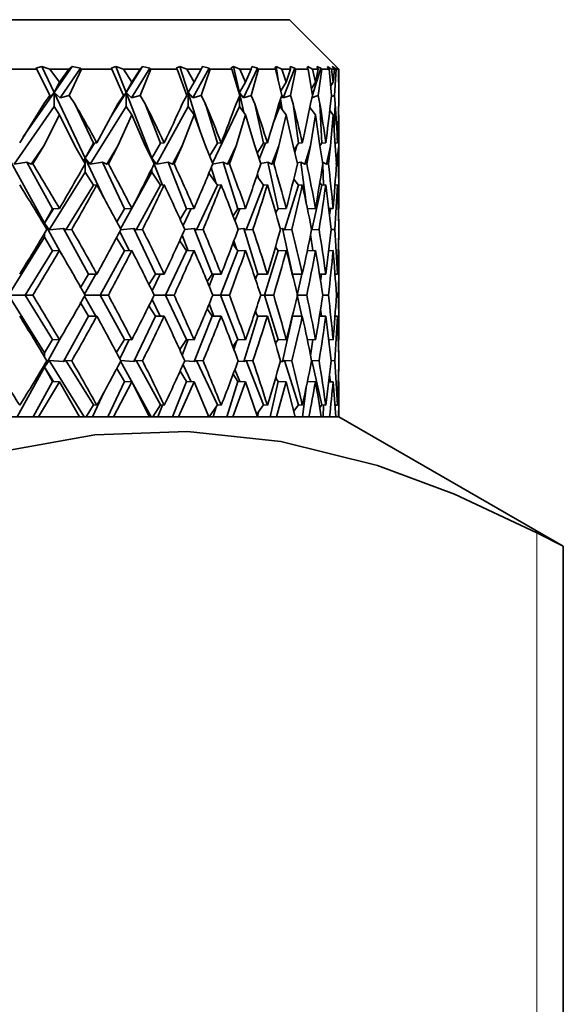
# Model space of a CAD drawing. Extents: x 0 to 420, y 0 to 297.
# Drawn here: x 200 to 201, y 188 to 191 of the extents above; entities that cross this region are included whole.
import ezdxf

# ---------------------------------------------------------------- set-up
doc = ezdxf.new("R2010")
doc.units = 0

msp = doc.modelspace()

# ---------------------------------------------------------------- linework, layer by layer
at = {"color": 7, "lineweight": 35}
for p, q in [((200.181122, 190.882782), (193.492233, 190.882782)), ((200.181122, 190.882782), (200.306122, 190.757782)), ((199.544434, 190.757782), (199.457794, 190.757782)), ((199.557159, 190.765167), (199.542664, 190.760406)), ((199.542664, 190.760406), (199.544434, 190.757782)), ((199.577438, 190.691849), (199.544434, 190.757782)), ((199.557159, 190.765167), (199.577545, 190.757782)), ((199.588303, 190.699478), (199.557159, 190.765167)), ((199.577545, 190.757782), (199.601868, 190.72525)), ((199.625824, 190.757782), (199.577545, 190.757782)), ((199.588303, 190.699478), (199.633698, 190.765167)), ((199.625824, 190.757782), (199.601868, 190.72525)), ((199.654831, 190.760406), (199.603683, 190.686386)), ((199.633698, 190.765167), (199.625824, 190.757782)), ((199.625931, 190.691849), (199.657288, 190.757782)), ((199.633698, 190.765167), (199.654831, 190.760406)), ((199.654831, 190.760406), (199.657288, 190.757782)), ((199.733841, 190.757782), (199.657288, 190.757782)), ((199.743927, 190.765167), (199.731903, 190.760406)), ((199.731903, 190.760406), (199.733841, 190.757782)), ((199.762802, 190.691849), (199.733841, 190.757782)), ((199.743927, 190.765167), (199.762894, 190.757782)), ((199.769745, 190.699478), (199.743927, 190.765167)), ((199.762894, 190.757782), (199.784149, 190.72525)), ((199.805023, 190.757782), (199.762894, 190.757782)), ((199.769745, 190.699478), (199.810699, 190.765167)), ((199.829773, 190.760406), (199.78363, 190.686386)), ((199.805023, 190.757782), (199.784149, 190.72525)), ((199.810699, 190.765167), (199.805023, 190.757782)), ((199.805115, 190.691849), (199.832306, 190.757782)), ((199.810699, 190.765167), (199.829773, 190.760406)), ((199.829773, 190.760406), (199.832306, 190.757782)), ((199.898163, 190.757782), (199.832306, 190.757782)), ((199.905518, 190.765167), (199.896072, 190.760406)), ((199.896072, 190.760406), (199.898163, 190.757782)), ((199.922852, 190.691849), (199.898163, 190.757782)), ((199.905518, 190.765167), (199.922928, 190.757782)), ((199.925827, 190.699478), (199.905518, 190.765167)), ((199.922928, 190.757782), (199.940948, 190.72525)), ((199.958557, 190.757782), (199.922928, 190.757782)), ((199.978867, 190.760406), (199.938095, 190.686386)), ((199.958557, 190.757782), (199.940948, 190.72525)), ((199.962021, 190.765167), (199.958557, 190.757782)), ((199.958633, 190.691849), (199.981476, 190.757782)), ((199.962021, 190.765167), (199.978867, 190.760406)), ((199.978867, 190.760406), (199.981476, 190.757782)), ((200.036087, 190.757782), (199.981476, 190.757782)), ((200.040665, 190.765167), (200.033859, 190.760406)), ((200.033859, 190.760406), (200.036087, 190.757782)), ((200.056274, 190.691849), (200.036087, 190.757782)), ((200.040665, 190.765167), (200.056351, 190.757782)), ((200.055283, 190.699478), (200.040665, 190.765167)), ((200.056351, 190.757782), (200.070984, 190.72525)), ((200.085205, 190.757782), (200.056351, 190.757782)), ((200.100906, 190.760406), (200.065826, 190.686386)), ((200.085205, 190.757782), (200.070984, 190.72525)), ((200.086411, 190.765167), (200.085205, 190.757782)), ((200.085266, 190.691849), (200.103546, 190.757782)), ((200.086411, 190.765167), (200.100906, 190.760406)), ((200.100906, 190.760406), (200.103546, 190.757782)), ((200.146484, 190.757782), (200.103546, 190.757782)), ((200.148239, 190.765167), (200.144135, 190.760406)), ((200.144135, 190.760406), (200.146484, 190.757782)), ((200.162048, 190.691849), (200.146484, 190.757782)), ((200.148239, 190.765167), (200.162094, 190.757782)), ((200.152771, 190.731445), (200.148239, 190.765167)), ((200.162094, 190.757782), (200.173233, 190.72525)), ((200.183929, 190.757782), (200.162094, 190.757782)), ((200.194901, 190.760406), (200.165817, 190.686386)), ((200.183929, 190.757782), (200.173233, 190.72525)), ((200.182877, 190.765167), (200.194901, 190.760406)), ((200.182877, 190.765167), (200.183929, 190.757782)), ((200.18399, 190.691849), (200.197571, 190.757782)), ((200.194901, 190.760406), (200.197571, 190.757782)), ((200.228485, 190.757782), (200.197571, 190.757782)), ((200.227402, 190.765167), (200.226028, 190.760406)), ((200.226028, 190.760406), (200.228485, 190.757782)), ((200.227402, 190.765167), (200.239304, 190.757782)), ((200.227692, 190.758636), (200.227402, 190.765167)), ((200.239273, 190.691849), (200.228485, 190.757782)), ((200.260101, 190.760406), (200.239151, 190.692596)), ((200.239304, 190.757782), (200.246857, 190.72525)), ((200.253967, 190.757782), (200.239304, 190.757782)), ((200.253967, 190.757782), (200.246857, 190.72525)), ((200.250656, 190.765167), (200.260101, 190.760406)), ((200.250656, 190.765167), (200.253967, 190.757782)), ((200.253998, 190.691849), (200.262772, 190.757782)), ((200.260101, 190.760406), (200.262772, 190.757782)), ((200.281433, 190.757782), (200.262772, 190.757782)), ((200.277512, 190.765167), (200.287369, 190.757782)), ((200.277512, 190.765167), (200.278885, 190.760406)), ((200.278885, 190.760406), (200.281433, 190.757782)), ((200.287354, 190.691849), (200.281433, 190.757782)), ((200.287369, 190.757782), (200.291275, 190.72525)), ((200.294739, 190.757782), (200.287369, 190.757782)), ((200.289185, 190.765167), (200.29599, 190.760406)), ((200.289185, 190.765167), (200.294739, 190.757782)), ((200.294739, 190.757782), (200.291275, 190.72525)), ((200.29599, 190.760406), (200.294159, 190.752197)), ((200.294739, 190.691849), (200.298645, 190.757782)), ((200.29599, 190.760406), (200.298645, 190.757782)), ((200.298157, 190.765167), (200.305893, 190.757782)), ((200.298157, 190.765167), (200.302261, 190.760406)), ((200.304871, 190.757782), (200.298645, 190.757782)), ((200.302261, 190.760406), (200.304871, 190.757782)), ((200.305893, 190.691849), (200.304871, 190.757782)), ((200.305893, 190.757782), (200.306122, 190.72525)), ((200.306122, 190.72525), (200.306122, 190.757782)), ((199.601868, 190.72525), (199.588303, 190.699478)), ((199.784149, 190.72525), (199.769745, 190.699478)), ((199.940948, 190.72525), (199.925827, 190.699478)), ((200.070984, 190.72525), (200.055283, 190.699478)), ((200.173233, 190.72525), (200.159393, 190.703201)), ((200.246857, 190.72525), (200.236511, 190.709091)), ((200.291275, 190.72525), (200.285263, 190.715973)), ((200.286545, 190.717941), (200.285507, 190.713272)), ((200.305893, 190.691849), (200.305496, 190.724213)), ((199.510803, 190.587341), (199.588303, 190.699478)), ((199.577438, 190.691849), (199.562088, 190.670761)), ((199.577744, 190.686386), (199.577438, 190.691849)), ((199.577744, 190.686386), (199.588303, 190.699478)), ((199.588303, 190.699478), (199.588303, 190.664124)), ((199.603683, 190.686386), (199.588303, 190.699478)), ((199.666656, 190.534119), (199.588303, 190.699478)), ((199.625931, 190.691849), (199.603683, 190.686386)), ((199.625931, 190.691849), (199.640671, 190.670761)), ((199.734222, 190.642517), (199.769745, 190.699478)), ((199.762802, 190.691849), (199.749344, 190.670761)), ((199.761002, 190.686386), (199.769745, 190.699478)), ((199.761002, 190.686386), (199.762802, 190.691849)), ((199.769745, 190.699478), (199.769745, 190.664124)), ((199.78363, 190.686386), (199.769745, 190.699478)), ((199.834732, 190.534119), (199.769745, 190.699478)), ((199.805115, 190.691849), (199.78363, 190.686386)), ((199.805115, 190.691849), (199.817917, 190.670761)), ((199.922852, 190.691849), (199.911392, 190.670761)), ((199.922424, 190.692993), (199.925827, 190.699478)), ((199.925827, 190.699478), (199.925827, 190.664124)), ((199.938095, 190.686386), (199.925827, 190.699478)), ((199.956299, 190.600861), (199.925827, 190.699478)), ((199.958633, 190.691849), (199.938095, 190.686386)), ((199.958633, 190.691849), (199.969406, 190.670761)), ((200.056274, 190.691849), (200.046936, 190.670761)), ((200.05455, 190.697556), (200.055283, 190.699478)), ((200.055283, 190.699478), (200.055283, 190.69516)), ((200.065826, 190.686386), (200.055283, 190.699478)), ((200.066528, 190.64888), (200.055283, 190.699478)), ((200.055283, 190.689575), (200.055283, 190.664124)), ((200.085266, 190.691849), (200.065826, 190.686386)), ((200.085266, 190.691849), (200.093903, 190.670761)), ((200.162048, 190.691849), (200.154861, 190.670761)), ((200.157059, 190.677185), (200.157059, 190.664124)), ((200.162827, 190.65654), (200.15921, 190.683487)), ((200.165817, 190.686386), (200.161972, 190.692123)), ((200.18399, 190.691849), (200.165817, 190.686386)), ((200.18399, 190.691849), (200.19043, 190.670761)), ((200.239273, 190.691849), (200.234329, 190.670761)), ((200.253998, 190.691849), (200.237228, 190.686386)), ((200.253998, 190.691849), (200.258209, 190.670761)), ((200.287354, 190.691849), (200.284683, 190.670761)), ((200.294739, 190.691849), (200.287003, 190.689072)), ((200.294739, 190.691849), (200.296661, 190.670761)), ((200.305893, 190.691849), (200.305511, 190.670761)), ((199.588303, 190.664124), (199.488144, 190.519196)), ((199.562088, 190.670761), (199.501617, 190.572647)), ((199.601868, 190.642853), (199.588303, 190.664124)), ((199.687607, 190.571732), (199.640671, 190.670761)), ((199.769745, 190.664124), (199.679382, 190.519196)), ((199.749344, 190.670761), (199.696106, 190.572647)), ((199.784149, 190.642853), (199.769745, 190.664124)), ((199.856842, 190.571732), (199.817917, 190.670761)), ((199.925827, 190.664124), (199.845978, 190.519196)), ((199.940948, 190.642853), (199.925827, 190.664124)), ((200, 190.571732), (199.969406, 190.670761)), ((200.055283, 190.664124), (199.987488, 190.521057)), ((200.070984, 190.642853), (200.055283, 190.664124)), ((200.115936, 190.571732), (200.093903, 190.670761)), ((200.157059, 190.664124), (200.141098, 190.623489)), ((200.173233, 190.642853), (200.157059, 190.664124)), ((200.203735, 190.571732), (200.19043, 190.670761)), ((200.246857, 190.642853), (200.232468, 190.661392)), ((200.26265, 190.571732), (200.258209, 190.670761)), ((200.291275, 190.642853), (200.282791, 190.653656)), ((200.293839, 190.607697), (200.296661, 190.670761)), ((199.562088, 190.564697), (199.601868, 190.642853)), ((199.640671, 190.564697), (199.601868, 190.642853)), ((199.749344, 190.564697), (199.784149, 190.642853)), ((199.817917, 190.564697), (199.784149, 190.642853)), ((199.911392, 190.564697), (199.940948, 190.642853)), ((199.969406, 190.564697), (199.940948, 190.642853)), ((200.046936, 190.564697), (200.070984, 190.642853)), ((200.093903, 190.564697), (200.070984, 190.642853)), ((200.154861, 190.564697), (200.173233, 190.642853)), ((200.19043, 190.564697), (200.173233, 190.642853)), ((200.234329, 190.564697), (200.246857, 190.642853)), ((200.258209, 190.564697), (200.246857, 190.642853)), ((200.284683, 190.564697), (200.291275, 190.642853)), ((200.296661, 190.564697), (200.291275, 190.642853)), ((200.305511, 190.564697), (200.306122, 190.642853)), ((200.306122, 190.407532), (200.306122, 190.642853)), ((199.562088, 190.564697), (199.530609, 190.519119)), ((199.562088, 190.564697), (199.534515, 190.519577)), ((199.640671, 190.564697), (199.666458, 190.519577)), ((199.666656, 190.534119), (199.690277, 190.572021)), ((199.687607, 190.571732), (199.666656, 190.534119)), ((199.696106, 190.572647), (199.687607, 190.571732)), ((199.749344, 190.564697), (199.720932, 190.519119)), ((199.749344, 190.564697), (199.725128, 190.519577)), ((199.817917, 190.564697), (199.84024, 190.519577)), ((199.856842, 190.571732), (199.834732, 190.534119)), ((199.865814, 190.572647), (199.856842, 190.571732)), ((199.911392, 190.564697), (199.886292, 190.519119)), ((199.911392, 190.564697), (199.890717, 190.519577)), ((199.969406, 190.564697), (199.988098, 190.519577)), ((200, 190.571732), (199.980042, 190.539185)), ((200.009384, 190.572647), (200, 190.571732)), ((200.046936, 190.564697), (200.02533, 190.519119)), ((200.046936, 190.564697), (200.029953, 190.519577)), ((200.093903, 190.564697), (200.108826, 190.519577)), ((200.115936, 190.571732), (200.099976, 190.546555)), ((200.120941, 190.572205), (200.104935, 190.531494)), ((200.125641, 190.572647), (200.115936, 190.571732)), ((200.154861, 190.564697), (200.136963, 190.519119)), ((200.154861, 190.564697), (200.141724, 190.519577)), ((200.19043, 190.564697), (200.201447, 190.519577)), ((200.203735, 190.571732), (200.192841, 190.555008)), ((200.200058, 190.566101), (200.194519, 190.548187)), ((200.213669, 190.572647), (200.203735, 190.571732)), ((200.234329, 190.564697), (200.220245, 190.519119)), ((200.234329, 190.564697), (200.225143, 190.519577)), ((200.26265, 190.571732), (200.258163, 190.564957)), ((200.258209, 190.564697), (200.265228, 190.519577)), ((200.272751, 190.572647), (200.26265, 190.571732)), ((200.284683, 190.564697), (200.274536, 190.519119)), ((200.284683, 190.564697), (200.27951, 190.519577)), ((200.302414, 190.572647), (200.296204, 190.572083)), ((200.296661, 190.564697), (200.299637, 190.519577)), ((200.305511, 190.564697), (200.299408, 190.519119)), ((200.305511, 190.564697), (200.304413, 190.519577)), ((199.564392, 190.370102), (199.47403, 190.534119)), ((199.66214, 190.527176), (199.666656, 190.534119)), ((199.662231, 190.527023), (199.666656, 190.534119)), ((199.666656, 190.534119), (199.666656, 190.498764)), ((199.679382, 190.519196), (199.666656, 190.534119)), ((199.714737, 190.432648), (199.666656, 190.534119)), ((199.833893, 190.532532), (199.834732, 190.534119)), ((199.834732, 190.534119), (199.834732, 190.530807)), ((199.845978, 190.519196), (199.834732, 190.534119)), ((199.86145, 190.466125), (199.834732, 190.534119)), ((199.519775, 190.524292), (199.488144, 190.519196)), ((199.519775, 190.524292), (199.530609, 190.519119)), ((199.584625, 190.406586), (199.519775, 190.524292)), ((199.534515, 190.519577), (199.530609, 190.519119)), ((199.710083, 190.524292), (199.679382, 190.519196)), ((199.710083, 190.524292), (199.720932, 190.519119)), ((199.765854, 190.406586), (199.710083, 190.524292)), ((199.725128, 190.519577), (199.720932, 190.519119)), ((199.834732, 190.508301), (199.834732, 190.498764)), ((199.875473, 190.524292), (199.845978, 190.519196)), ((199.875473, 190.524292), (199.886292, 190.519119)), ((199.921753, 190.406586), (199.875473, 190.524292)), ((199.890717, 190.519577), (199.886292, 190.519119)), ((199.996552, 190.470627), (199.984299, 190.510269)), ((200.014664, 190.524292), (199.986603, 190.519196)), ((200.014664, 190.524292), (200.02533, 190.519119)), ((200.051041, 190.406586), (200.014664, 190.524292)), ((200.029953, 190.519577), (200.02533, 190.519119)), ((200.126495, 190.524292), (200.108429, 190.520798)), ((200.126495, 190.524292), (200.136963, 190.519119)), ((200.152695, 190.406586), (200.126495, 190.524292)), ((200.141724, 190.519577), (200.136963, 190.519119)), ((200.210098, 190.524292), (200.200775, 190.522354)), ((200.210098, 190.524292), (200.220245, 190.519119)), ((200.224655, 190.415848), (200.210098, 190.524292)), ((200.225143, 190.519577), (200.220245, 190.519119)), ((200.264771, 190.524292), (200.274536, 190.519119)), ((200.264893, 190.52182), (200.264771, 190.524292)), ((200.26738, 190.466095), (200.265045, 190.518356)), ((200.27951, 190.519577), (200.274536, 190.519119)), ((200.304413, 190.519577), (200.299408, 190.519119)), ((199.666656, 190.498764), (199.576172, 190.353668)), ((199.687607, 190.465668), (199.666656, 190.498764)), ((199.834732, 190.498764), (199.755936, 190.355728)), ((199.856842, 190.465668), (199.834732, 190.498764)), ((200, 190.465668), (199.978577, 190.496384)), ((200.115936, 190.465668), (200.098907, 190.489288)), ((200.103455, 190.482986), (200.100784, 190.494965)), ((200.203735, 190.465668), (200.192169, 190.481293)), ((199.687607, 190.465668), (199.617767, 190.353653)), ((199.696106, 190.466583), (199.687607, 190.465668)), ((199.856842, 190.465668), (199.795135, 190.353653)), ((199.865814, 190.466583), (199.856842, 190.465668)), ((200, 190.465668), (199.94693, 190.353653)), ((200.009384, 190.466583), (200, 190.465668)), ((200.115936, 190.465668), (200.07193, 190.353653)), ((200.125641, 190.466583), (200.115936, 190.465668)), ((200.203735, 190.465668), (200.169113, 190.353653)), ((200.213669, 190.466583), (200.203735, 190.465668)), ((200.26265, 190.465668), (200.237717, 190.353653)), ((200.26265, 190.465668), (200.257843, 190.472046)), ((200.272751, 190.466583), (200.26265, 190.465668)), ((200.302414, 190.466583), (200.296066, 190.466003)), ((199.564392, 190.370102), (199.587219, 190.406723)), ((199.584625, 190.406586), (199.564392, 190.370102)), ((199.601868, 190.407532), (199.584625, 190.406586)), ((199.765854, 190.406586), (199.74646, 190.373657)), ((199.784149, 190.407532), (199.765854, 190.406586)), ((199.921753, 190.406586), (199.905746, 190.380692)), ((199.933517, 190.407166), (199.913177, 190.364258)), ((199.940948, 190.407532), (199.921753, 190.406586)), ((200.051041, 190.406586), (200.039398, 190.388474)), ((200.055939, 190.406815), (200.043945, 190.376297)), ((200.070984, 190.407532), (200.051041, 190.406586)), ((200.152695, 190.406586), (200.146515, 190.397232)), ((200.173233, 190.407532), (200.152695, 190.406586)), ((200.246857, 190.407532), (200.225891, 190.406586)), ((200.291275, 190.407532), (200.280289, 190.407043)), ((200.284378, 190.407227), (200.282166, 190.390808)), ((200.304596, 190.407471), (200.30574, 190.354492)), ((200.149078, 190.401123), (200.147186, 190.394958)), ((199.562622, 190.367325), (199.564392, 190.370102)), ((199.562653, 190.36731), (199.564392, 190.370102)), ((199.576172, 190.353668), (199.564392, 190.370102)), ((199.564392, 190.370102), (199.564392, 190.36441)), ((199.607086, 190.292587), (199.564392, 190.370102)), ((199.612152, 190.356613), (199.576172, 190.353668)), ((199.612152, 190.356613), (199.617767, 190.353653)), ((199.675247, 190.242096), (199.612152, 190.356613)), ((199.632767, 190.354492), (199.617767, 190.353653)), ((199.789536, 190.356613), (199.754791, 190.353668)), ((199.789536, 190.356613), (199.795135, 190.353653)), ((199.843811, 190.242096), (199.789536, 190.356613)), ((199.81105, 190.354492), (199.795135, 190.353653)), ((199.941376, 190.356613), (199.917557, 190.354492)), ((199.941376, 190.356613), (199.94693, 190.353653)), ((199.986389, 190.242096), (199.941376, 190.356613)), ((199.963638, 190.354492), (199.94693, 190.353653)), ((200.066483, 190.356613), (200.051697, 190.355225)), ((200.066483, 190.356613), (200.07193, 190.353653)), ((200.101868, 190.242096), (200.066483, 190.356613)), ((200.089279, 190.354492), (200.07193, 190.353653)), ((200.163818, 190.356613), (200.158295, 190.356064)), ((200.163818, 190.356613), (200.169113, 190.353653)), ((200.189301, 190.242096), (200.163818, 190.356613)), ((200.186981, 190.354492), (200.169113, 190.353653)), ((200.255966, 190.354492), (200.237717, 190.353653)), ((200.295654, 190.354492), (200.286102, 190.35405)), ((200.30574, 190.354492), (200.304596, 190.301422)), ((199.564392, 190.334747), (199.473557, 190.189056)), ((199.564392, 190.344543), (199.564392, 190.334747)), ((199.584625, 190.300507), (199.564392, 190.334747)), ((199.765854, 190.300507), (199.744385, 190.334747)), ((199.777069, 190.301102), (199.754059, 190.34967)), ((199.926453, 190.300751), (199.911041, 190.339966)), ((200.240051, 190.301163), (200.234573, 190.341949)), ((199.921753, 190.300507), (199.904831, 190.326202)), ((200.051041, 190.300507), (200.038696, 190.318542)), ((200.047531, 190.305634), (200.041351, 190.325653)), ((200.152695, 190.300507), (200.146027, 190.309982)), ((199.584625, 190.300507), (199.515137, 190.189056)), ((199.601868, 190.301468), (199.584625, 190.300507)), ((199.765854, 190.300507), (199.704468, 190.189056)), ((199.784149, 190.301468), (199.765854, 190.300507)), ((199.921753, 190.300507), (199.868927, 190.189056)), ((199.940948, 190.301468), (199.921753, 190.300507)), ((200.051041, 190.300507), (200.007233, 190.189056)), ((200.070984, 190.301468), (200.051041, 190.300507)), ((200.152695, 190.300507), (200.118256, 190.189056)), ((200.173233, 190.301468), (200.152695, 190.300507)), ((200.246857, 190.301468), (200.225891, 190.300507)), ((200.291275, 190.301468), (200.280182, 190.300964)), ((200.306122, 190.07666), (200.306122, 190.301468)), ((199.675247, 190.242096), (199.654388, 190.206741)), ((199.693329, 190.242096), (199.665344, 190.191269)), ((199.696106, 190.242096), (199.675247, 190.242096)), ((199.843811, 190.242096), (199.827332, 190.215637)), ((199.855301, 190.242096), (199.835175, 190.199646)), ((199.865814, 190.242096), (199.843811, 190.242096)), ((199.986389, 190.242096), (199.974152, 190.223267)), ((199.991196, 190.242096), (199.979095, 190.211304)), ((200.009384, 190.242096), (199.986389, 190.242096)), ((200.101868, 190.242096), (200.094894, 190.23172)), ((200.098297, 190.236801), (200.095856, 190.228851)), ((200.125641, 190.242096), (200.101868, 190.242096)), ((200.213669, 190.242096), (200.189301, 190.242096)), ((200.212891, 190.242096), (200.201096, 190.189056)), ((200.272751, 190.242096), (200.257004, 190.242096)), ((200.262207, 190.242096), (200.259842, 190.224396)), ((200.302414, 190.242096), (200.296127, 190.242096)), ((199.564392, 190.043381), (199.473557, 190.189056)), ((199.515137, 190.189056), (199.473557, 190.189056)), ((199.584625, 190.077606), (199.515137, 190.189056)), ((199.534393, 190.189056), (199.515137, 190.189056)), ((199.693329, 190.136032), (199.665344, 190.186859)), ((199.704468, 190.189056), (199.66658, 190.189056)), ((199.765854, 190.077606), (199.704468, 190.189056)), ((199.725006, 190.189056), (199.704468, 190.189056)), ((199.868927, 190.189056), (199.840347, 190.189056)), ((199.921753, 190.077606), (199.868927, 190.189056)), ((199.89061, 190.189056), (199.868927, 190.189056)), ((200.007233, 190.189056), (199.98819, 190.189056)), ((200.051041, 190.077606), (200.007233, 190.189056)), ((200.029877, 190.189056), (200.007233, 190.189056)), ((200.118256, 190.189056), (200.108887, 190.189056)), ((200.152695, 190.077606), (200.118256, 190.189056)), ((200.141663, 190.189056), (200.118256, 190.189056)), ((200.212891, 190.136032), (200.201096, 190.189056)), ((200.225098, 190.189056), (200.201096, 190.189056)), ((200.279495, 190.189056), (200.265259, 190.189056)), ((200.304413, 190.189056), (200.299652, 190.189056)), ((199.675247, 190.136032), (199.654388, 190.171387)), ((199.843811, 190.136032), (199.827332, 190.162476)), ((199.855301, 190.136032), (199.835175, 190.178467)), ((199.991196, 190.136032), (199.979095, 190.166824)), ((199.675247, 190.136032), (199.612152, 190.021515)), ((199.696106, 190.136032), (199.675247, 190.136032)), ((199.843811, 190.136032), (199.789536, 190.021515)), ((199.865814, 190.136032), (199.843811, 190.136032)), ((199.986389, 190.136032), (199.941376, 190.021515)), ((199.986389, 190.136032), (199.974152, 190.154861)), ((200.009384, 190.136032), (199.986389, 190.136032)), ((200.101868, 190.136032), (200.066483, 190.021515)), ((200.101868, 190.136032), (200.094894, 190.146408)), ((200.098297, 190.141327), (200.095856, 190.149277)), ((200.125641, 190.136032), (200.101868, 190.136032)), ((200.189301, 190.136032), (200.163818, 190.021515)), ((200.213669, 190.136032), (200.189301, 190.136032)), ((200.272751, 190.136032), (200.257004, 190.136032)), ((200.262207, 190.136032), (200.259842, 190.153732)), ((200.302414, 190.136032), (200.296127, 190.136032)), ((199.607086, 190.085541), (199.564392, 190.008026)), ((199.584625, 190.077606), (199.564392, 190.043381)), ((199.601868, 190.07666), (199.584625, 190.077606)), ((199.765854, 190.077606), (199.744385, 190.043381)), ((199.777069, 190.077026), (199.754059, 190.028458)), ((199.784149, 190.07666), (199.765854, 190.077606)), ((199.921753, 190.077606), (199.904831, 190.051926)), ((199.926453, 190.077377), (199.911041, 190.038177)), ((199.940948, 190.07666), (199.921753, 190.077606)), ((200.051041, 190.077606), (200.038696, 190.059586)), ((200.047531, 190.072479), (200.041351, 190.05249)), ((200.070984, 190.07666), (200.051041, 190.077606)), ((200.152695, 190.077606), (200.146027, 190.068146)), ((200.173233, 190.07666), (200.152695, 190.077606)), ((200.246857, 190.07666), (200.225891, 190.077606)), ((200.240051, 190.076965), (200.234573, 190.036163)), ((200.291275, 190.07666), (200.280182, 190.077148)), ((200.304596, 190.076706), (200.30574, 190.023651)), ((199.564392, 190.043381), (199.564392, 190.033585)), ((199.564392, 190.008026), (199.495392, 189.882782)), ((199.562622, 190.010803), (199.564392, 190.008026)), ((199.562653, 190.010818), (199.564392, 190.008026)), ((199.576172, 190.024475), (199.564392, 190.008026)), ((199.564392, 190.013718), (199.564392, 190.008026)), ((199.564392, 190.008026), (199.587219, 189.971405)), ((199.584625, 189.971542), (199.564392, 190.008026)), ((199.66452, 189.882782), (199.576172, 190.024475)), ((199.612152, 190.021515), (199.576172, 190.024475)), ((199.612152, 190.021515), (199.617767, 190.024475)), ((199.687607, 189.91246), (199.617767, 190.024475)), ((199.632767, 190.023651), (199.617767, 190.024475)), ((199.789536, 190.021515), (199.754791, 190.024475)), ((199.832855, 189.882782), (199.755936, 190.0224)), ((199.789536, 190.021515), (199.795135, 190.024475)), ((199.856842, 189.91246), (199.795135, 190.024475)), ((199.81105, 190.023651), (199.795135, 190.024475)), ((199.933517, 189.970963), (199.913177, 190.01387)), ((199.941376, 190.021515), (199.917557, 190.023636)), ((199.941376, 190.021515), (199.94693, 190.024475)), ((200, 189.91246), (199.94693, 190.024475)), ((199.963638, 190.023651), (199.94693, 190.024475)), ((200.066483, 190.021515), (200.051697, 190.022903)), ((200.066483, 190.021515), (200.07193, 190.024475)), ((200.115936, 189.91246), (200.07193, 190.024475)), ((200.089279, 190.023651), (200.07193, 190.024475)), ((200.163818, 190.021515), (200.158295, 190.022064)), ((200.163818, 190.021515), (200.169113, 190.024475)), ((200.203735, 189.91246), (200.169113, 190.024475)), ((200.186981, 190.023651), (200.169113, 190.024475)), ((200.26265, 189.91246), (200.237717, 190.024475)), ((200.255966, 190.023651), (200.237717, 190.024475)), ((200.295654, 190.023651), (200.286102, 190.024078)), ((200.30574, 190.023651), (200.304596, 189.970657)), ((199.765854, 189.971542), (199.74646, 190.004471)), ((199.921753, 189.971542), (199.905746, 189.997437)), ((200.051041, 189.971542), (200.039398, 189.989655)), ((200.055939, 189.971313), (200.043945, 190.001831)), ((200.149078, 189.97702), (200.147186, 189.98317)), ((200.284378, 189.970901), (200.282166, 189.98732)), ((199.584625, 189.971542), (199.535736, 189.882782)), ((199.601868, 189.970596), (199.549332, 189.882782)), ((199.601868, 189.970596), (199.584625, 189.971542)), ((199.601868, 189.970596), (199.65271, 189.882782)), ((199.765854, 189.971542), (199.723801, 189.882782)), ((199.784149, 189.970596), (199.738144, 189.882782)), ((199.784149, 189.970596), (199.765854, 189.971542)), ((199.784149, 189.970596), (199.828354, 189.882782)), ((199.921753, 189.971542), (199.886856, 189.882782)), ((199.940948, 189.970596), (199.90184, 189.882782)), ((199.940948, 189.970596), (199.921753, 189.971542)), ((199.940948, 189.970596), (199.978149, 189.882782)), ((200.051041, 189.971542), (200.023605, 189.882782)), ((200.070984, 189.970596), (200.039108, 189.882782)), ((200.070984, 189.970596), (200.051041, 189.971542)), ((200.070984, 189.970596), (200.100906, 189.882782)), ((200.152695, 189.971542), (200.132935, 189.882782)), ((200.152695, 189.971542), (200.146515, 189.980896)), ((200.173233, 189.970596), (200.148834, 189.882782)), ((200.173233, 189.970596), (200.152695, 189.971542)), ((200.173233, 189.970596), (200.195618, 189.882782)), ((200.224655, 189.96228), (200.213989, 189.882782)), ((200.246857, 189.970596), (200.225891, 189.971542)), ((200.291275, 189.970596), (200.280289, 189.971085)), ((200.306122, 189.882782), (200.306122, 189.970596)), ((199.714737, 189.945465), (199.685028, 189.882782)), ((199.687607, 189.91246), (199.668823, 189.882782)), ((199.696106, 189.91156), (199.687607, 189.91246)), ((199.856842, 189.91246), (199.837021, 189.882782)), ((199.86145, 189.911987), (199.849976, 189.882782)), ((199.865814, 189.91156), (199.856842, 189.91246)), ((200, 189.91246), (199.979309, 189.882782)), ((200.009384, 189.91156), (200, 189.91246)), ((200.115936, 189.91246), (200.098907, 189.88884)), ((200.125641, 189.91156), (200.115936, 189.91246)), ((200.203735, 189.91246), (200.192169, 189.896835)), ((200.213669, 189.91156), (200.203735, 189.91246)), ((200.26265, 189.91246), (200.257843, 189.906067)), ((200.272751, 189.91156), (200.26265, 189.91246)), ((200.26738, 189.912033), (200.266068, 189.882782)), ((200.302414, 189.91156), (200.296066, 189.912125)), ((199.996552, 189.907501), (199.988907, 189.882782)), ((200.103455, 189.895142), (200.100708, 189.882782)), ((199.549332, 189.882782), (199.452637, 189.882782)), ((199.65271, 189.882782), (199.549332, 189.882782)), ((199.738144, 189.882782), (199.65271, 189.882782)), ((199.828354, 189.882782), (199.738144, 189.882782)), ((199.90184, 189.882782), (199.828354, 189.882782)), ((199.978149, 189.882782), (199.90184, 189.882782)), ((200.039108, 189.882782), (199.978149, 189.882782)), ((200.100906, 189.882782), (200.039108, 189.882782)), ((200.148834, 189.882782), (200.100906, 189.882782)), ((200.195618, 189.882782), (200.148834, 189.882782)), ((200.230133, 189.882782), (200.195618, 189.882782)), ((200.261536, 189.882782), (200.230133, 189.882782)), ((200.282349, 189.882782), (200.261536, 189.882782)), ((200.298111, 189.882782), (200.282349, 189.882782)), ((200.305069, 189.882782), (200.298111, 189.882782)), ((200.306122, 189.882782), (200.305069, 189.882782)), ((200.306122, 189.882782), (200.871399, 189.556427)), ((200.804413, 189.59079), (200.871399, 189.556427)), ((200.871399, 185.784103), (200.871399, 189.556427))]:
    msp.add_line(p, q, dxfattribs=at)
at = {"color": 7, "lineweight": 13}
msp.add_line((200.804413, 185.784103), (200.804413, 189.59079), dxfattribs=at)
at = {"color": 7, "lineweight": 35}
msp.add_lwpolyline([(198.928024, 189.59079), (199.20108, 189.714508), (199.452545, 189.794617), (199.691345, 189.83728), (199.924683, 189.845642), (200.15979, 189.820312), (200.403564, 189.759552), (200.597244, 189.687958), (200.804413, 189.59079)], dxfattribs=at)
for centre, radius, start, end in [((194.232056, 187.550079), 6.244347, 28.950173, 29.984223), ((194.954987, 188.235901), 5.43844, 25.446623, 26.596931), ((194.602356, 193.077286), 5.828994, 334.552301, 335.615712), ((195.540466, 188.808945), 4.804353, 21.537063, 22.800599), ((195.303772, 192.429871), 5.058863, 338.461617, 339.651483), ((195.998383, 189.291946), 4.321398, 17.23923, 18.606491), ((195.843857, 191.901413), 4.483223, 342.759201, 344.067592), ((196.334869, 189.705948), 3.974457, 12.595521, 14.049113), ((196.239349, 191.460815), 4.072353, 347.402689, 348.813434), ((196.553268, 190.07132), 3.753117, 7.676318, 9.190588), ((196.501648, 191.081055), 3.805225, 352.321722, 353.809992), ((196.654724, 190.408356), 3.651373, 2.5787, 4.120972), ((196.638443, 190.737793), 3.66768, 357.41925, 358.952809), ((193.586273, 186.867691), 6.97983, 30.474443, 31.54753), ((193.384964, 194.065933), 7.213446, 329.524956, 330.552148), ((194.434189, 187.660416), 6.014046, 27.179833, 28.386326), ((194.316559, 193.215149), 6.146324, 332.819428, 333.98746), ((195.125992, 188.315979), 5.249613, 23.479569, 24.819702), ((195.062378, 192.526825), 5.319007, 336.519546, 337.828977), ((195.677353, 188.861908), 4.657573, 19.381352, 20.849176), ((195.647003, 191.963943), 4.689785, 340.617626, 342.062392), ((196.098602, 189.322235), 4.216684, 14.914686, 16.496138), ((196.087006, 191.496002), 4.22872, 345.084163, 346.649623), ((196.396286, 189.719177), 3.911625, 10.13564, 11.807341), ((196.393585, 191.096466), 3.914372, 349.863114, 351.52498), ((196.574112, 190.073944), 3.732109, 5.128042, 6.857586), ((196.574219, 190.741196), 3.731995, 354.87065, 356.595575), ((196.633575, 190.407578), 3.672541, 359.999336, 1.747532), ((193.507172, 186.713593), 7.072371, 30.984419, 32.049645), ((193.493896, 193.897675), 7.088013, 330.007553, 331.048317), ((194.364914, 187.51741), 6.092556, 27.753169, 28.95099), ((194.411194, 193.062271), 6.040743, 333.368242, 334.551538), ((195.067596, 188.18335), 5.31376, 24.116228, 25.447458), ((195.142548, 192.387527), 5.232222, 337.135011, 338.46078), ((195.630768, 188.738449), 4.707293, 20.078289, 21.537849), ((195.712555, 191.836166), 4.620723, 341.297127, 342.758347), ((196.064606, 189.206375), 4.252072, 15.664962, 17.239882), ((196.137878, 191.377487), 4.176344, 345.821102, 347.401887), ((196.375504, 189.608932), 3.932819, 10.927877, 12.595956), ((196.429764, 190.984726), 3.877757, 350.646351, 352.321059), ((196.567078, 189.967102), 3.739184, 5.946633, 7.676471), ((196.595779, 190.633667), 3.710391, 355.684712, 357.418809), ((196.640701, 190.301666), 3.665421, 0.825577, 2.578546), ((193.058258, 194.259949), 7.593431, 328.053853, 329.047908), ((193.844986, 187.018295), 6.680464, 28.853472, 29.959962), ((194.030701, 193.363586), 6.468425, 331.146317, 332.27686), ((194.65889, 187.774307), 5.762127, 25.358329, 26.601516), ((194.818649, 192.634186), 5.585343, 334.641464, 335.910748), ((195.313965, 188.396347), 5.045163, 21.459665, 22.837736), ((195.446472, 192.035782), 4.902795, 338.540154, 339.944775), ((195.82634, 188.913269), 4.499978, 17.175414, 18.679466), ((195.930527, 191.538742), 4.390937, 342.824449, 344.3533), ((196.206696, 189.35025), 4.105024, 12.547913, 14.160224), ((196.281708, 191.117249), 4.028169, 347.452002, 349.084757), ((196.461945, 189.730438), 3.844998, 7.647163, 9.340546), ((196.507202, 190.747681), 3.799337, 352.352803, 354.059728), ((196.596207, 190.075775), 3.709935, 2.5695, 4.308418), ((196.611328, 190.407745), 3.694794, 357.430496, 359.174162), ((193.160919, 194.091675), 7.473388, 328.520017, 329.525168), ((193.76001, 186.863831), 6.778261, 29.37831, 30.474655), ((194.12088, 193.209534), 6.366279, 331.676495, 332.819645), ((194.585388, 187.631958), 5.844103, 25.947923, 27.180043), ((194.895798, 192.493088), 5.50061, 335.236855, 336.519749), ((195.252686, 188.264923), 5.111476, 22.112983, 23.479757), ((195.510162, 191.906006), 4.834845, 339.199369, 340.617795), ((195.777939, 188.791199), 4.550956, 17.887992, 19.3815), ((195.980362, 191.418335), 4.339074, 343.542545, 345.084286), ((196.171692, 189.235626), 4.141064, 13.311083, 14.914787), ((196.317444, 191.004013), 3.99172, 348.219722, 349.863181), ((196.440735, 189.621048), 3.866464, 8.447775, 10.135687), ((196.528671, 190.639221), 3.777734, 353.15643, 354.870671), ((196.589081, 189.969238), 3.717068, 3.390533, 5.128052), ((196.618469, 190.301514), 3.687645, 358.252586, 359.999335), ((193.160919, 186.286453), 7.473387, 30.474832, 31.479983), ((193.76001, 193.514297), 6.77826, 329.525345, 330.62169), ((194.12088, 187.168579), 6.366279, 27.180357, 28.323507), ((194.585388, 192.74617), 5.844102, 332.819959, 334.052077), ((194.895798, 187.88504), 5.500609, 23.480251, 24.763146), ((195.252686, 192.11319), 5.111475, 336.520243, 337.887018), ((195.510162, 188.472122), 4.834844, 19.382205, 20.800631), ((195.777939, 191.586914), 4.550956, 340.6185, 342.112008), ((195.980362, 188.959793), 4.339074, 14.915714, 16.457457), ((196.171692, 191.142487), 4.141063, 345.085213, 346.688918), ((196.317444, 189.374115), 3.991719, 10.136819, 11.780279), ((196.440735, 190.75708), 3.866464, 349.864313, 351.552226), ((196.528671, 189.738907), 3.777733, 5.129329, 6.843571), ((196.589081, 190.408905), 3.717068, 354.871949, 356.609468), ((196.618469, 190.076614), 3.687645, 0.000666, 1.747415), ((193.058258, 186.118179), 7.593427, 30.952092, 31.946147), ((193.844986, 193.359833), 6.680461, 330.040038, 331.146532), ((194.030716, 187.014526), 6.468422, 27.72314, 28.853683), ((194.65889, 192.603821), 5.762124, 333.398484, 334.641673), ((194.818649, 187.743927), 5.58534, 24.089252, 25.358536), ((195.31398, 191.981781), 5.04516, 337.162264, 338.540335), ((195.446472, 188.342346), 4.902793, 20.055225, 21.459846), ((195.82634, 191.464859), 4.499976, 341.320534, 342.824588), ((195.930527, 188.839386), 4.390935, 15.6467, 17.175551), ((196.206696, 191.027863), 4.105022, 345.839776, 347.452088), ((196.281708, 189.26088), 4.028167, 10.915243, 12.547998), ((196.461945, 190.64769), 3.844997, 350.659454, 352.352838), ((196.507202, 189.630447), 3.799336, 5.940272, 7.647197), ((196.596207, 190.302353), 3.709933, 355.691581, 357.4305), ((196.611328, 189.970383), 3.694793, 0.825838, 2.569505), ((192.353577, 185.436249), 8.433447, 32.050099, 32.95305), ((193.507172, 193.664536), 7.07237, 327.950355, 329.015581), ((193.493896, 186.480438), 7.088011, 28.951683, 29.992447), ((194.364914, 192.860718), 6.092554, 331.04901, 332.246831), ((194.411194, 187.315857), 6.040741, 25.448462, 26.631758), ((195.067596, 192.194794), 5.313759, 334.552541, 335.883772), ((195.142548, 187.990601), 5.232221, 21.539218, 22.864989), ((195.630768, 191.639679), 4.707292, 338.462151, 339.921711), ((195.712555, 188.541962), 4.620722, 17.241651, 18.702873), ((196.064606, 191.171753), 4.252071, 342.760116, 344.335038), ((196.137878, 189.000641), 4.176343, 12.598113, 14.178898), ((196.375504, 190.769196), 3.932818, 347.404044, 349.072123), ((196.429764, 189.393402), 3.877756, 7.67894, 9.353649), ((196.567078, 190.411026), 3.739183, 352.323529, 354.053367), ((196.595779, 189.744446), 3.71039, 2.58119, 4.315288), ((196.640701, 190.076447), 3.66542, 357.421454, 359.174423), ((196.401047, 190.658051), 3.906774, 348.554045, 349.865045), ((196.38533, 189.280273), 3.922749, 8.835357, 10.135711), ((196.575714, 190.304016), 3.730489, 353.516574, 354.872205), ((196.569305, 189.636536), 3.736938, 3.778167, 5.128594), ((196.631958, 189.970566), 3.67417, 358.630957, 0.000407)]:
    msp.add_arc(centre, radius, start, end, dxfattribs=at)

doc.saveas('drawing.dxf')
